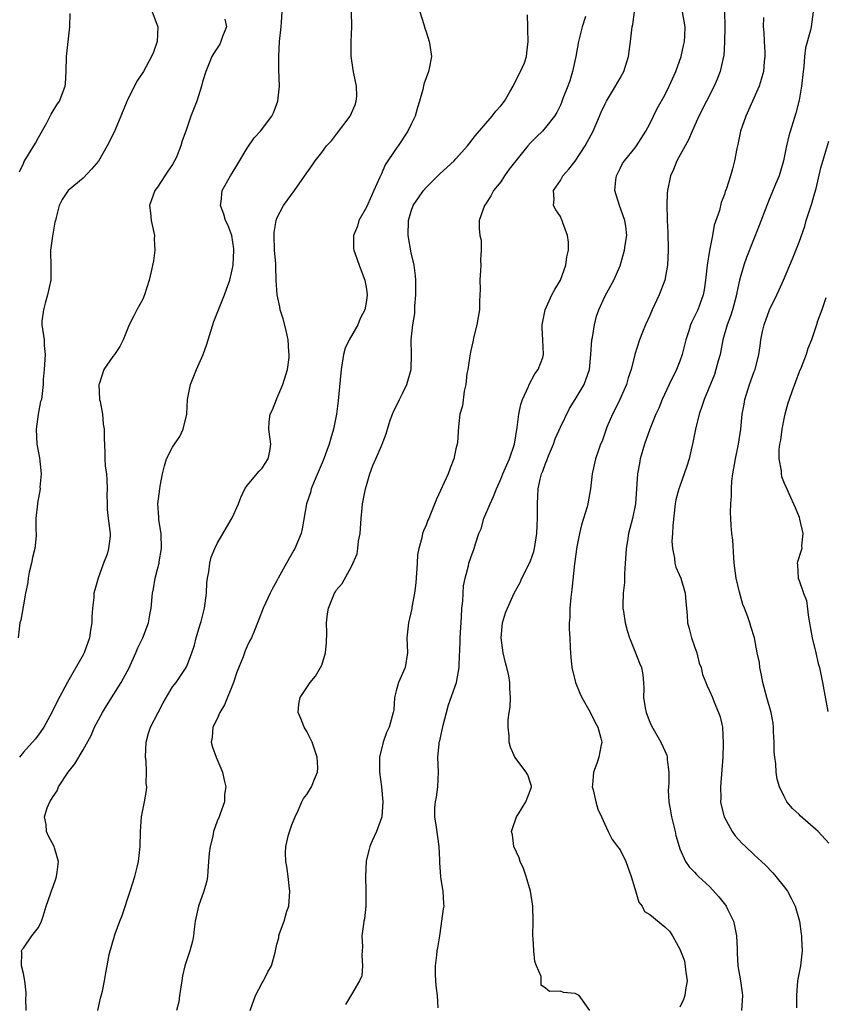
# Model space of a CAD drawing. Units: inches. Extents: x 2559000 to 2562000, y 1530000 to 1533000.
# Drawn here: x 2559603 to 2559710, y 1530506 to 1530638 of the extents above; entities that cross this region are included whole.
import ezdxf

# ---------------------------------------------------------------- set-up
doc = ezdxf.new("R2010")
doc.units = ezdxf.units.IN
doc.header["$MEASUREMENT"] = 0
doc.layers.add('LD25591530_2ft', color=254, linetype='Continuous')

msp = doc.modelspace()

# ---------------------------------------------------------------- linework, layer by layer
at = {"layer": 'LD25591530_2ft'}
for points, elevation in [([(2559620.26, 1530639), (2559621.01, 1530637), (2559620.93, 1530635), (2559620.44, 1530633.57), (2559620.17, 1530633), (2559619.09, 1530631), (2559618.27, 1530629.73), (2559617, 1530627.27), (2559616.32, 1530625.68), (2559616.06, 1530625), (2559615.15, 1530622.85), (2559614.24, 1530621), (2559613.05, 1530618.95), (2559612.12, 1530617.88), (2559611, 1530616.69), (2559608.98, 1530615), (2559608.18, 1530613.82), (2559607.81, 1530613), (2559607.41, 1530611.41), (2559607.28, 1530611), (2559607.23, 1530610.77), (2559606.88, 1530608.88), (2559606.65, 1530607), (2559606.69, 1530604.69), (2559606.66, 1530603), (2559606.25, 1530601), (2559605.91, 1530599.91), (2559605.68, 1530599), (2559605.49, 1530597.49), (2559605.48, 1530597), (2559605.76, 1530595), (2559605.78, 1530594.22), (2559605.9, 1530593), (2559605.8, 1530591), (2559605.67, 1530589.67), (2559605.66, 1530589), (2559605.42, 1530587), (2559605.31, 1530586.69), (2559604.97, 1530585.03), (2559604.7, 1530583), (2559604.81, 1530581), (2559605.16, 1530579.16), (2559605.37, 1530577), (2559605.22, 1530575.22), (2559605.24, 1530575), (2559604.91, 1530573.09), (2559604.87, 1530573), (2559604.67, 1530571), (2559604.65, 1530569.35), (2559604.69, 1530569), (2559604.69, 1530568.69), (2559604.51, 1530567), (2559604.23, 1530565.77), (2559604.08, 1530565), (2559603.79, 1530563.79), (2559603.64, 1530563), (2559603.59, 1530562.41), (2559603.3, 1530561), (2559603, 1530559.42), (2559602.64, 1530557.36), (2559602.54, 1530557), (2559602.29, 1530555)], 8132), ([(2559630.01, 1530638.01), (2559630.22, 1530637), (2559629.69, 1530635.69), (2559629.48, 1530635), (2559629.33, 1530634.67), (2559628.54, 1530633.46), (2559628.27, 1530633), (2559627.45, 1530631), (2559627, 1530629.6), (2559626.86, 1530629), (2559626.24, 1530627), (2559625.46, 1530625), (2559624.77, 1530623), (2559624.3, 1530621.7), (2559624.13, 1530621), (2559623.51, 1530619.51), (2559623.28, 1530619), (2559623, 1530618.52), (2559622.38, 1530617.62), (2559621, 1530615.46), (2559620.64, 1530615), (2559619.92, 1530613), (2559620.04, 1530612.04), (2559620.14, 1530611), (2559620.56, 1530609), (2559620.55, 1530608.55), (2559620.6, 1530607), (2559620.43, 1530605.57), (2559620.13, 1530604.13), (2559619.88, 1530603), (2559619.25, 1530601), (2559619, 1530600.44), (2559618.22, 1530599), (2559617.81, 1530598.19), (2559617.16, 1530597), (2559616.38, 1530595), (2559615.91, 1530594.09), (2559615.22, 1530593), (2559615, 1530592.75), (2559613.78, 1530591), (2559613.19, 1530589.19), (2559613.11, 1530589), (2559613.21, 1530587), (2559613.28, 1530586.72), (2559613.6, 1530585), (2559613.69, 1530583.69), (2559613.84, 1530583), (2559613.81, 1530581.81), (2559613.92, 1530579.92), (2559613.92, 1530579), (2559613.96, 1530578.04), (2559614.12, 1530577), (2559614.19, 1530576.19), (2559614.24, 1530575), (2559614.19, 1530574.19), (2559614.23, 1530573), (2559614.22, 1530572.22), (2559614.36, 1530571), (2559614.63, 1530569), (2559614.65, 1530568.65), (2559614.42, 1530567), (2559614.23, 1530566.23), (2559613.76, 1530565), (2559613.03, 1530563), (2559612.57, 1530561.43), (2559612.46, 1530561), (2559612.42, 1530560.42), (2559612.26, 1530559), (2559612.17, 1530557.83), (2559612.16, 1530557), (2559612.01, 1530556.01), (2559611.84, 1530555), (2559611.13, 1530553), (2559611, 1530552.74), (2559608.93, 1530549.07), (2559607.52, 1530546.48), (2559606.81, 1530545), (2559605.72, 1530543), (2559605, 1530541.97), (2559604.58, 1530541.42), (2559603, 1530539.64), (2559602.46, 1530539)], 8130), ([(2559602.48, 1530617.52), (2559603, 1530618.63), (2559603.11, 1530618.89), (2559604.61, 1530621.39), (2559605, 1530622.12), (2559606.12, 1530624.12), (2559606.58, 1530625), (2559606.72, 1530625.28), (2559607.5, 1530626.5), (2559607.86, 1530627), (2559608.61, 1530629), (2559608.65, 1530629.35), (2559608.73, 1530631), (2559608.79, 1530633), (2559609.21, 1530637), (2559609.25, 1530638.75)], 8134), ([(2559603.35, 1530505), (2559603.34, 1530506.66), (2559603.38, 1530507), (2559603.39, 1530507.39), (2559603.2, 1530509), (2559603, 1530509.98), (2559602.75, 1530511), (2559602.79, 1530512.79), (2559602.73, 1530513), (2559602.81, 1530513.19), (2559603, 1530513.36), (2559604.12, 1530515), (2559605, 1530516.15), (2559605.41, 1530517), (2559605.64, 1530517.64), (2559606.05, 1530519), (2559606.65, 1530520.65), (2559606.81, 1530521.19), (2559607, 1530521.66), (2559607.33, 1530522.67), (2559607.45, 1530523), (2559607.54, 1530523.54), (2559607.71, 1530525), (2559607.18, 1530526.82), (2559607.14, 1530527), (2559606.37, 1530528.37), (2559606.08, 1530529), (2559606.03, 1530529.97), (2559605.81, 1530531), (2559606.19, 1530532.19), (2559606.56, 1530533), (2559607, 1530533.73), (2559607.53, 1530534.47), (2559607.72, 1530535), (2559609, 1530536.99), (2559609.91, 1530538.09), (2559611, 1530539.97), (2559612.1, 1530541.9), (2559612.53, 1530543), (2559613.61, 1530545), (2559614.13, 1530545.87), (2559616.1, 1530549), (2559616.43, 1530549.57), (2559617.12, 1530550.88), (2559618.09, 1530553), (2559618.34, 1530553.66), (2559619.01, 1530555), (2559619.76, 1530557), (2559619.93, 1530558.07), (2559620.14, 1530559), (2559620.3, 1530561), (2559620.44, 1530561.56), (2559620.65, 1530563), (2559621, 1530564.21), (2559621.19, 1530565), (2559621.2, 1530565.2), (2559621.52, 1530567), (2559621.46, 1530569), (2559621.16, 1530570.84), (2559621.15, 1530571), (2559621.17, 1530571.17), (2559621.01, 1530573), (2559621.27, 1530575), (2559621.35, 1530575.35), (2559621.67, 1530577), (2559621.93, 1530578.07), (2559622.2, 1530579), (2559623, 1530580.59), (2559623.25, 1530581), (2559623.98, 1530582.02), (2559624.41, 1530583), (2559624.9, 1530585), (2559625, 1530587), (2559625.4, 1530589), (2559626.23, 1530591), (2559627.1, 1530593), (2559627.6, 1530594.4), (2559628.15, 1530596.15), (2559628.39, 1530597), (2559628.54, 1530597.46), (2559629, 1530598.57), (2559629.25, 1530599.25), (2559629.95, 1530601), (2559630.24, 1530601.76), (2559630.66, 1530603), (2559631, 1530604.37), (2559631.12, 1530605), (2559631.23, 1530607), (2559631.21, 1530607.21), (2559630.96, 1530608.96), (2559630.4, 1530610.4), (2559630.1, 1530611), (2559629.86, 1530611.86), (2559629.43, 1530613), (2559629.5, 1530613.5), (2559629.66, 1530615), (2559630.77, 1530617), (2559631, 1530617.33), (2559631.63, 1530618.37), (2559633, 1530620.68), (2559633.93, 1530622.07), (2559634.79, 1530623), (2559636.33, 1530625), (2559636.55, 1530625.45), (2559637.11, 1530627), (2559637.32, 1530629), (2559637.26, 1530631.26), (2559637.25, 1530633), (2559637.36, 1530635), (2559637.55, 1530637), (2559637.62, 1530637.62), (2559637.69, 1530639)], 8128), ([(2559612.98, 1530505.02), (2559613.33, 1530506.67), (2559613.59, 1530507.59), (2559613.85, 1530509), (2559614.07, 1530510.07), (2559614.22, 1530511), (2559614.5, 1530512.5), (2559614.63, 1530513), (2559614.74, 1530513.26), (2559615, 1530514.26), (2559615.19, 1530514.81), (2559615.21, 1530515), (2559615.29, 1530515.29), (2559615.92, 1530517), (2559616.23, 1530517.77), (2559617.32, 1530521), (2559617.94, 1530523), (2559618.25, 1530524.25), (2559618.41, 1530525), (2559618.65, 1530527), (2559618.69, 1530529), (2559618.85, 1530531), (2559619.24, 1530533), (2559619.49, 1530534.51), (2559619.53, 1530535), (2559619.46, 1530535.46), (2559619.5, 1530537), (2559619.45, 1530538.55), (2559619.38, 1530539), (2559619.47, 1530541), (2559619.79, 1530542.21), (2559620.04, 1530543), (2559621.05, 1530545), (2559621.74, 1530546.26), (2559623, 1530548.41), (2559623.5, 1530549), (2559624.83, 1530551), (2559625, 1530551.41), (2559625.57, 1530553), (2559625.96, 1530554.04), (2559626.17, 1530555), (2559626.65, 1530556.65), (2559626.82, 1530557.18), (2559627.28, 1530559), (2559627.55, 1530561), (2559627.6, 1530562.4), (2559627.67, 1530563), (2559627.86, 1530563.86), (2559627.98, 1530565), (2559628.17, 1530565.83), (2559628.67, 1530567), (2559629, 1530567.66), (2559631, 1530571.11), (2559631.82, 1530573), (2559632.17, 1530573.83), (2559632.71, 1530575), (2559633, 1530575.44), (2559634.63, 1530577.37), (2559635, 1530577.76), (2559635.83, 1530579), (2559636.03, 1530580.03), (2559636.18, 1530581), (2559636.03, 1530581.97), (2559635.92, 1530583), (2559635.97, 1530583.97), (2559636.08, 1530585), (2559636.42, 1530585.58), (2559636.94, 1530587), (2559637, 1530587.11), (2559637.78, 1530589), (2559638.39, 1530591), (2559638.63, 1530592.63), (2559638.65, 1530593), (2559638.59, 1530593.41), (2559638.49, 1530595), (2559638.22, 1530596.22), (2559637.81, 1530597.81), (2559637.45, 1530599), (2559637.4, 1530599.4), (2559637.02, 1530601), (2559636.89, 1530603), (2559636.83, 1530604.83), (2559636.83, 1530605.17), (2559636.69, 1530607), (2559636.61, 1530609), (2559636.62, 1530609.38), (2559636.88, 1530611), (2559637, 1530611.32), (2559637.89, 1530613), (2559639.33, 1530615), (2559641, 1530617.39), (2559641.68, 1530618.31), (2559642.13, 1530619), (2559643, 1530620.12), (2559643.64, 1530621), (2559644.3, 1530621.7), (2559645, 1530622.57), (2559646.81, 1530625), (2559647.47, 1530626.53), (2559647.64, 1530627), (2559647.69, 1530627.69), (2559647.67, 1530629), (2559647.29, 1530630.71), (2559647.23, 1530631.23), (2559646.94, 1530633.06), (2559646.94, 1530635), (2559647.02, 1530637), (2559646.98, 1530638.98)], 8126), ([(2559656.14, 1530639), (2559656.69, 1530637.31), (2559656.81, 1530636.81), (2559657, 1530636.31), (2559657.4, 1530635), (2559657.5, 1530634.5), (2559657.7, 1530633), (2559657.39, 1530631.39), (2559657.34, 1530631), (2559656.71, 1530629.29), (2559656.55, 1530628.55), (2559656.13, 1530627), (2559655.85, 1530626.15), (2559655.55, 1530625), (2559655, 1530623.91), (2559654.56, 1530623), (2559653.24, 1530621), (2559653, 1530620.67), (2559651.53, 1530618.47), (2559651, 1530617.27), (2559650.91, 1530617.09), (2559650.8, 1530616.8), (2559650.01, 1530615), (2559649.69, 1530614.31), (2559649, 1530612.77), (2559647.99, 1530611), (2559647.78, 1530610.22), (2559647.28, 1530609), (2559647.27, 1530607.27), (2559647.3, 1530607), (2559647.48, 1530606.52), (2559648, 1530605), (2559648.29, 1530604.29), (2559648.78, 1530603), (2559649, 1530601.76), (2559649.09, 1530601), (2559649, 1530600.27), (2559648.8, 1530599), (2559648.16, 1530597.84), (2559647.85, 1530597), (2559646.66, 1530595), (2559646.14, 1530593.86), (2559645.93, 1530593), (2559645.63, 1530591), (2559645.27, 1530587.27), (2559645.19, 1530586.81), (2559645, 1530585), (2559644.6, 1530583), (2559644.21, 1530581.79), (2559644.01, 1530581), (2559643.2, 1530578.8), (2559641.99, 1530575.99), (2559641.6, 1530575), (2559641.49, 1530574.51), (2559640.98, 1530573), (2559640.38, 1530569.62), (2559640.24, 1530569), (2559639.41, 1530567), (2559639.25, 1530566.75), (2559638.28, 1530565), (2559637.17, 1530563), (2559637, 1530562.65), (2559636.4, 1530561.6), (2559636.07, 1530561), (2559635.16, 1530559), (2559634.55, 1530557.45), (2559634.4, 1530557), (2559633.99, 1530555.99), (2559633.57, 1530555), (2559633.36, 1530554.64), (2559633, 1530553.89), (2559632.74, 1530553.26), (2559632.47, 1530552.47), (2559631.62, 1530550.38), (2559631.16, 1530549), (2559629.97, 1530546.03), (2559629.35, 1530545), (2559629, 1530544.14), (2559628.42, 1530543), (2559628.32, 1530541.68), (2559628.16, 1530541), (2559628.35, 1530540.35), (2559628.84, 1530539), (2559629.7, 1530537), (2559629.9, 1530535.9), (2559630.12, 1530535), (2559629.96, 1530533.96), (2559629.98, 1530533), (2559629.37, 1530531.37), (2559629.27, 1530531), (2559629, 1530530.4), (2559628.5, 1530529), (2559628.41, 1530528.41), (2559628.04, 1530527), (2559627.9, 1530526.1), (2559627.84, 1530525), (2559627.71, 1530523.71), (2559627.67, 1530523), (2559627.6, 1530522.4), (2559627.21, 1530521), (2559626.49, 1530519), (2559626.19, 1530517.81), (2559626.05, 1530517), (2559625.9, 1530515.9), (2559625.81, 1530515), (2559625.69, 1530514.31), (2559625.32, 1530513), (2559625, 1530512.06), (2559624.66, 1530511), (2559624.33, 1530509.67), (2559624.25, 1530509), (2559623.92, 1530507), (2559623.82, 1530506.18), (2559623.52, 1530505)], 8124), ([(2559633.41, 1530505), (2559634.12, 1530507), (2559635, 1530508.73), (2559635.18, 1530509), (2559635.79, 1530510.21), (2559636.27, 1530511), (2559636.77, 1530512.77), (2559637, 1530513.91), (2559637.23, 1530514.77), (2559637.24, 1530515), (2559637.32, 1530515.32), (2559637.96, 1530517), (2559638.33, 1530518.33), (2559638.58, 1530519), (2559638.72, 1530521), (2559638.67, 1530521.33), (2559638.49, 1530523), (2559638.32, 1530524.32), (2559638.17, 1530525), (2559638.16, 1530526.16), (2559638.18, 1530527), (2559638.55, 1530528.55), (2559639, 1530529.92), (2559639.32, 1530530.68), (2559639.42, 1530531), (2559639.83, 1530531.83), (2559640.34, 1530533), (2559640.55, 1530533.45), (2559641, 1530533.99), (2559641.64, 1530535), (2559642.04, 1530536.04), (2559642.45, 1530537), (2559642.46, 1530537.54), (2559642.39, 1530539), (2559642.05, 1530540.05), (2559641.71, 1530541), (2559641, 1530542.43), (2559640.63, 1530543), (2559640.19, 1530544.19), (2559639.85, 1530545), (2559639.92, 1530546.08), (2559640.1, 1530547), (2559641.44, 1530549), (2559642.15, 1530549.85), (2559642.85, 1530551), (2559643, 1530551.35), (2559643.5, 1530553), (2559643.64, 1530554.36), (2559643.67, 1530555.67), (2559643.66, 1530557), (2559643.79, 1530558.21), (2559643.92, 1530559), (2559644.73, 1530561), (2559644.84, 1530561.16), (2559645, 1530561.44), (2559645.73, 1530562.27), (2559647, 1530564.56), (2559647.74, 1530566.26), (2559647.85, 1530567), (2559647.95, 1530567.95), (2559648.16, 1530569), (2559648.27, 1530571), (2559648.44, 1530572.44), (2559648.48, 1530573), (2559648.89, 1530575), (2559649, 1530575.45), (2559649.46, 1530577), (2559649.87, 1530578.13), (2559650.25, 1530579), (2559651, 1530580.78), (2559651.11, 1530581), (2559651.65, 1530582.35), (2559651.82, 1530583), (2559652.19, 1530584.19), (2559652.47, 1530585), (2559652.63, 1530585.37), (2559653, 1530586.06), (2559653.44, 1530587), (2559653.89, 1530587.89), (2559654.43, 1530589), (2559655, 1530591), (2559655.05, 1530593), (2559655.01, 1530594.99), (2559655.21, 1530597), (2559655.47, 1530598.53), (2559655.48, 1530599.48), (2559655.63, 1530601), (2559655.62, 1530603), (2559655.58, 1530603.58), (2559655.38, 1530605), (2559655, 1530606.64), (2559654.59, 1530609), (2559654.62, 1530611), (2559655, 1530612.23), (2559655.27, 1530613), (2559655.96, 1530614.04), (2559656.63, 1530615), (2559657, 1530615.43), (2559658.8, 1530617.2), (2559659.83, 1530618.17), (2559660.75, 1530619), (2559661, 1530619.27), (2559662.53, 1530621), (2559663.6, 1530622.4), (2559665.84, 1530625), (2559666.35, 1530625.65), (2559667, 1530626.37), (2559667.49, 1530627), (2559668.24, 1530628.24), (2559668.67, 1530629), (2559668.75, 1530629.25), (2559669.64, 1530631), (2559670.17, 1530632.17), (2559670.45, 1530633), (2559670.5, 1530633.5), (2559670.7, 1530635), (2559670.64, 1530636.64), (2559670.62, 1530637), (2559670.61, 1530638.61)], 8122), ([(2559678.35, 1530638.35), (2559677.92, 1530637), (2559677.43, 1530635), (2559677.06, 1530633), (2559676.65, 1530631), (2559676.28, 1530629.72), (2559676, 1530629), (2559675.35, 1530627.35), (2559675.16, 1530626.84), (2559675, 1530626.46), (2559674.53, 1530625.47), (2559674.22, 1530625), (2559673, 1530623.46), (2559672.59, 1530623), (2559671.78, 1530622.22), (2559671, 1530621.43), (2559670.63, 1530621), (2559669.01, 1530618.99), (2559668.14, 1530617.86), (2559667.52, 1530617), (2559667, 1530616.19), (2559666.05, 1530615), (2559665.68, 1530614.32), (2559665, 1530613.23), (2559664.82, 1530613), (2559664.13, 1530611), (2559664.1, 1530609.9), (2559664.22, 1530609), (2559664.37, 1530608.37), (2559664.4, 1530607), (2559664.31, 1530605.69), (2559664.33, 1530605), (2559664.27, 1530604.27), (2559664.19, 1530603), (2559664.23, 1530601.77), (2559664.17, 1530600.16), (2559664.14, 1530599), (2559663.98, 1530598.02), (2559663.8, 1530597), (2559663.41, 1530595.41), (2559663.27, 1530594.73), (2559663, 1530593.57), (2559662.85, 1530592.85), (2559662.58, 1530591), (2559662.46, 1530590.46), (2559662.33, 1530589), (2559662.11, 1530588.11), (2559661.87, 1530586.13), (2559661.54, 1530585), (2559661.33, 1530583.33), (2559661.19, 1530581.19), (2559661.16, 1530581), (2559661, 1530580.35), (2559660.73, 1530579), (2559660.23, 1530577.77), (2559659.94, 1530577), (2559658.38, 1530573.62), (2559657.6, 1530571.6), (2559657.35, 1530571), (2559657.23, 1530570.77), (2559657, 1530570.14), (2559656.63, 1530569.37), (2559656.53, 1530569), (2559656.44, 1530568.44), (2559656.01, 1530567), (2559655.86, 1530566.14), (2559655.79, 1530565), (2559655.6, 1530562.4), (2559655.42, 1530561), (2559655.1, 1530559.1), (2559655.08, 1530558.92), (2559654.62, 1530557), (2559654.4, 1530555), (2559654.49, 1530553), (2559654.18, 1530551), (2559653.3, 1530549), (2559653, 1530547.9), (2559652.78, 1530547), (2559652.65, 1530545.35), (2559652.6, 1530545), (2559652.05, 1530543), (2559651.7, 1530542.3), (2559651.23, 1530541), (2559650.76, 1530539), (2559650.74, 1530537), (2559651.01, 1530535.01), (2559651.2, 1530533), (2559651.04, 1530531), (2559651, 1530530.85), (2559650.33, 1530529), (2559649.77, 1530527.77), (2559649.45, 1530527), (2559649.35, 1530526.65), (2559648.94, 1530525.06), (2559648.86, 1530523), (2559648.93, 1530521.07), (2559648.91, 1530520.91), (2559648.92, 1530519), (2559648.72, 1530517.28), (2559648.65, 1530517), (2559648.59, 1530516.59), (2559648.39, 1530515), (2559648.45, 1530513.55), (2559648.43, 1530513), (2559648.37, 1530512.37), (2559648.49, 1530511), (2559648.36, 1530509.64), (2559648.08, 1530509), (2559647, 1530507.14), (2559646.18, 1530505.82)], 8120), ([(2559658.63, 1530505.37), (2559658.53, 1530507), (2559658.36, 1530508.36), (2559658.24, 1530509.76), (2559658.24, 1530511), (2559658.44, 1530512.44), (2559658.5, 1530513), (2559658.59, 1530513.41), (2559658.83, 1530515), (2559659, 1530516.31), (2559659.12, 1530517), (2559659.34, 1530518.66), (2559659.4, 1530519), (2559659.37, 1530519.37), (2559659.29, 1530521), (2559659, 1530522.58), (2559658.95, 1530523), (2559658.82, 1530524.82), (2559658.82, 1530525.18), (2559658.75, 1530527), (2559658.41, 1530529.59), (2559658.17, 1530531), (2559658.19, 1530532.19), (2559658.26, 1530533), (2559658.38, 1530533.62), (2559658.57, 1530535), (2559658.66, 1530537), (2559658.59, 1530539), (2559658.73, 1530540.73), (2559658.77, 1530541), (2559658.82, 1530541.18), (2559659.27, 1530543.27), (2559659.71, 1530545), (2559660, 1530546), (2559661.09, 1530549), (2559661.45, 1530551), (2559661.43, 1530551.43), (2559661.55, 1530554.45), (2559661.56, 1530555), (2559661.76, 1530557.76), (2559661.81, 1530559), (2559661.93, 1530559.93), (2559661.95, 1530561), (2559662.02, 1530561.98), (2559662.24, 1530563), (2559662.68, 1530564.68), (2559662.74, 1530565), (2559663, 1530565.8), (2559663.42, 1530567), (2559663.6, 1530567.6), (2559664.09, 1530569), (2559664.36, 1530569.64), (2559664.74, 1530571), (2559665.58, 1530573), (2559666.05, 1530573.95), (2559666.43, 1530575), (2559667, 1530576.28), (2559667.28, 1530577), (2559668.16, 1530579), (2559668.86, 1530581), (2559669.23, 1530583.23), (2559669.43, 1530585), (2559669.69, 1530586.31), (2559669.92, 1530587), (2559670.73, 1530588.73), (2559670.82, 1530589), (2559671.58, 1530590.42), (2559672.02, 1530591), (2559672.63, 1530592.63), (2559672.75, 1530593), (2559672.64, 1530595), (2559672.54, 1530596.54), (2559672.54, 1530597), (2559672.96, 1530599), (2559673.85, 1530601), (2559674.26, 1530601.74), (2559675, 1530603), (2559675.75, 1530605), (2559675.89, 1530606.11), (2559676.08, 1530607), (2559676.08, 1530608.08), (2559675.96, 1530609), (2559675.34, 1530610.66), (2559675.24, 1530611), (2559675.17, 1530611.17), (2559675, 1530611.51), (2559674.41, 1530612.41), (2559674.08, 1530613), (2559674.16, 1530613.84), (2559674.08, 1530615), (2559675, 1530616.36), (2559675.35, 1530617), (2559676.14, 1530617.86), (2559677, 1530618.96), (2559678.31, 1530621), (2559679.39, 1530623), (2559680.27, 1530625), (2559680.47, 1530625.53), (2559681, 1530626.64), (2559681.2, 1530627), (2559682.4, 1530629), (2559683, 1530630.08), (2559683.34, 1530630.66), (2559683.51, 1530631), (2559684.15, 1530633), (2559684.41, 1530635), (2559684.57, 1530636.57), (2559684.64, 1530637), (2559684.71, 1530637.29), (2559684.95, 1530639)], 8118), ([(2559678.95, 1530505), (2559677.51, 1530507), (2559677, 1530507.27), (2559675.41, 1530507.41), (2559675, 1530507.59), (2559673.53, 1530507.53), (2559673, 1530508.02), (2559672.41, 1530508.41), (2559672.44, 1530509), (2559672.43, 1530509.57), (2559671.82, 1530511), (2559671.59, 1530511.59), (2559671.45, 1530513), (2559671.36, 1530514.64), (2559671.31, 1530515), (2559671.35, 1530517), (2559671.33, 1530519), (2559670.99, 1530521), (2559670.4, 1530523), (2559670.06, 1530524.06), (2559669.6, 1530525), (2559669.47, 1530525.47), (2559668.75, 1530527), (2559668.56, 1530528.56), (2559668.46, 1530529), (2559668.56, 1530529.44), (2559669.14, 1530531), (2559669.4, 1530531.4), (2559670.37, 1530533), (2559671, 1530534.62), (2559671.12, 1530535), (2559671.11, 1530535.11), (2559671, 1530535.52), (2559670.62, 1530536.62), (2559670.41, 1530537), (2559668.9, 1530539), (2559668.32, 1530540.32), (2559668.14, 1530541), (2559668.15, 1530541.85), (2559668.02, 1530543), (2559668.02, 1530544.02), (2559668.14, 1530545), (2559668.28, 1530545.72), (2559668.31, 1530547), (2559668.21, 1530548.21), (2559668.24, 1530549), (2559668.08, 1530549.92), (2559667.82, 1530551), (2559667.64, 1530551.64), (2559667.31, 1530553), (2559667.07, 1530555), (2559667.26, 1530557), (2559667.66, 1530558.34), (2559667.89, 1530559), (2559668.8, 1530561), (2559669.59, 1530562.41), (2559669.84, 1530563), (2559670.87, 1530565), (2559671, 1530565.32), (2559671.43, 1530566.57), (2559671.54, 1530567), (2559671.85, 1530569), (2559671.87, 1530570.13), (2559671.93, 1530571), (2559671.92, 1530573), (2559671.99, 1530574.01), (2559672.02, 1530575), (2559672.29, 1530576.29), (2559672.48, 1530577), (2559672.63, 1530577.37), (2559673, 1530578.39), (2559673.19, 1530578.81), (2559673.42, 1530579.42), (2559674.08, 1530581), (2559674.32, 1530581.68), (2559675, 1530583.27), (2559676.23, 1530585.77), (2559677, 1530586.97), (2559678.17, 1530589), (2559678.9, 1530591), (2559679.1, 1530593), (2559679.23, 1530595), (2559679.29, 1530595.29), (2559679.56, 1530597), (2559679.83, 1530598.17), (2559680.15, 1530599), (2559681, 1530600.87), (2559682.16, 1530603), (2559683, 1530604.93), (2559683.6, 1530607), (2559683.69, 1530607.69), (2559683.9, 1530609), (2559683.76, 1530610.23), (2559683.66, 1530611), (2559682.94, 1530613), (2559682.3, 1530615), (2559682.43, 1530616.43), (2559682.52, 1530617), (2559683, 1530617.98), (2559683.35, 1530618.65), (2559683.59, 1530619), (2559685, 1530620.71), (2559685.22, 1530621), (2559686.47, 1530623), (2559687, 1530623.97), (2559687.47, 1530625), (2559687.98, 1530626.02), (2559689, 1530627.83), (2559689.6, 1530629), (2559690.48, 1530631), (2559691.2, 1530633), (2559691.51, 1530634.49), (2559691.66, 1530635), (2559691.71, 1530635.71), (2559691.72, 1530637), (2559691.39, 1530639)], 8116), ([(2559697.03, 1530639.03), (2559697.05, 1530637), (2559697.03, 1530634.97), (2559696.9, 1530633.1), (2559696.88, 1530633), (2559696.43, 1530631), (2559696.03, 1530629.97), (2559695.63, 1530629), (2559693.59, 1530625), (2559692.68, 1530623), (2559692.18, 1530621.82), (2559690.63, 1530619), (2559690.17, 1530617.83), (2559689.75, 1530617), (2559689.35, 1530615), (2559689.32, 1530614.68), (2559689.27, 1530613), (2559689.32, 1530611.32), (2559689.3, 1530611), (2559689.39, 1530609.39), (2559689.47, 1530607), (2559689.36, 1530605), (2559689, 1530603), (2559688.26, 1530601), (2559687.32, 1530599), (2559687, 1530598.25), (2559686.42, 1530597), (2559686.01, 1530596.01), (2559685.61, 1530595), (2559684.98, 1530593.02), (2559684.5, 1530591), (2559684.11, 1530589.89), (2559683.86, 1530589), (2559682.96, 1530587), (2559682.33, 1530585.67), (2559681.98, 1530585), (2559681.25, 1530583.25), (2559681.15, 1530583), (2559680.59, 1530581.41), (2559680.4, 1530581), (2559680.06, 1530580.06), (2559679.7, 1530579), (2559679.26, 1530577), (2559679.04, 1530575), (2559678.68, 1530573), (2559678.58, 1530572.58), (2559677.85, 1530570.15), (2559677.56, 1530569), (2559677.22, 1530567.22), (2559676.91, 1530564.91), (2559676.53, 1530561.47), (2559676.4, 1530560.4), (2559676.26, 1530559), (2559676.25, 1530557.75), (2559676.18, 1530557), (2559676.16, 1530556.16), (2559676.25, 1530555), (2559676.33, 1530553.67), (2559676.35, 1530553), (2559676.42, 1530552.42), (2559676.55, 1530551), (2559677.02, 1530549.02), (2559677.59, 1530547.59), (2559677.86, 1530547), (2559679, 1530545.03), (2559679.65, 1530543.65), (2559680.01, 1530543), (2559680.44, 1530541.56), (2559680.57, 1530541), (2559680.44, 1530540.44), (2559680.17, 1530539), (2559679.87, 1530538.13), (2559679.43, 1530537), (2559679.29, 1530535.29), (2559679.28, 1530535), (2559679.4, 1530534.6), (2559679.75, 1530533), (2559680.02, 1530532.02), (2559680.51, 1530531), (2559681.4, 1530529), (2559681.95, 1530527.95), (2559682.65, 1530527), (2559683, 1530526.55), (2559683.79, 1530525), (2559684.49, 1530523), (2559685, 1530521.35), (2559685.52, 1530519.52), (2559685.95, 1530519), (2559686.3, 1530518.3), (2559687, 1530517.86), (2559689, 1530516.21), (2559689.63, 1530515.63), (2559690.04, 1530515), (2559691, 1530513.22), (2559691.65, 1530511.65), (2559691.84, 1530510.16), (2559692.01, 1530509), (2559691.78, 1530507.78), (2559691.7, 1530507), (2559691.52, 1530506.48), (2559691, 1530505.47)], 8114), ([(2559702.24, 1530638.24), (2559702.21, 1530637), (2559702.27, 1530636.27), (2559702.31, 1530635), (2559702.4, 1530633.6), (2559702.42, 1530633), (2559702.33, 1530632.33), (2559702.26, 1530631), (2559701.92, 1530629.92), (2559701.68, 1530629), (2559700.78, 1530627), (2559699.86, 1530625), (2559699.17, 1530623), (2559698.8, 1530621.2), (2559698.67, 1530620.67), (2559698.36, 1530619), (2559698.08, 1530617.92), (2559697.81, 1530617), (2559697.27, 1530615.27), (2559697.12, 1530614.88), (2559697, 1530614.48), (2559696.58, 1530613.42), (2559696.32, 1530612.32), (2559695.62, 1530610.38), (2559695.39, 1530609), (2559695.01, 1530606.99), (2559694.69, 1530605), (2559694.46, 1530603), (2559694.3, 1530601.7), (2559694.16, 1530601), (2559693.64, 1530599.64), (2559693.42, 1530599), (2559693, 1530598.1), (2559692.61, 1530597.39), (2559692.44, 1530597), (2559692.21, 1530596.21), (2559691.81, 1530595), (2559691.33, 1530593), (2559691, 1530592.1), (2559690.56, 1530591), (2559689.57, 1530589), (2559688.65, 1530587), (2559688.19, 1530585.81), (2559687.82, 1530585), (2559687.01, 1530583.01), (2559686.28, 1530581), (2559685.71, 1530579), (2559685.59, 1530578.41), (2559685.34, 1530577), (2559685.06, 1530573), (2559684.66, 1530571), (2559684.13, 1530569), (2559684.01, 1530568.01), (2559683.82, 1530567), (2559683.76, 1530566.24), (2559683.71, 1530565), (2559683.61, 1530563.61), (2559683.58, 1530562.42), (2559683.42, 1530561), (2559683.36, 1530559.36), (2559683.38, 1530559), (2559683.47, 1530558.53), (2559683.69, 1530557), (2559683.97, 1530555.97), (2559684.28, 1530555), (2559685.09, 1530553), (2559685.62, 1530551.62), (2559685.88, 1530551), (2559686.04, 1530550.04), (2559686.17, 1530549), (2559686.2, 1530548.19), (2559686.17, 1530547), (2559686.38, 1530545.62), (2559686.5, 1530545), (2559687, 1530543.67), (2559687.21, 1530543.21), (2559688.49, 1530541), (2559689.26, 1530539.26), (2559689.32, 1530539), (2559689.33, 1530538.67), (2559689.56, 1530537), (2559689.54, 1530535.54), (2559689.48, 1530535), (2559689.46, 1530534.54), (2559689.53, 1530533), (2559689.79, 1530531.79), (2559689.9, 1530531), (2559690.41, 1530529), (2559690.5, 1530528.5), (2559690.91, 1530527), (2559691, 1530526.71), (2559691.76, 1530525), (2559692.26, 1530524.26), (2559693, 1530523.58), (2559693.27, 1530523.27), (2559693.54, 1530523), (2559695, 1530521.64), (2559696.26, 1530520.26), (2559697.14, 1530519.14), (2559697.22, 1530519), (2559697.42, 1530518.58), (2559698.23, 1530517), (2559698.37, 1530516.37), (2559698.64, 1530515), (2559698.71, 1530513.29), (2559698.7, 1530512.7), (2559698.82, 1530511), (2559699.16, 1530509), (2559699.39, 1530507.39), (2559699.41, 1530507), (2559699.3, 1530505)], 8112), ([(2559708.92, 1530639), (2559708.65, 1530637), (2559708.55, 1530636.55), (2559707.85, 1530634.15), (2559707.73, 1530633), (2559707.65, 1530631.65), (2559707.56, 1530631), (2559707.33, 1530629), (2559707, 1530627.14), (2559706.59, 1530625.41), (2559705.63, 1530622.37), (2559705.32, 1530621), (2559704.93, 1530619), (2559704.36, 1530617), (2559703.86, 1530615.86), (2559703.36, 1530614.64), (2559703, 1530613.81), (2559702.67, 1530613), (2559701.67, 1530610.33), (2559699.98, 1530606.02), (2559699.62, 1530605), (2559699.02, 1530602.98), (2559698.66, 1530601.34), (2559698.61, 1530601), (2559698.08, 1530599), (2559697.82, 1530598.18), (2559697.37, 1530597), (2559696.8, 1530595), (2559696.41, 1530593), (2559696.17, 1530592.17), (2559695.86, 1530591), (2559695.65, 1530590.35), (2559694.3, 1530587), (2559693.98, 1530586.02), (2559693.62, 1530585), (2559693.11, 1530583), (2559692.77, 1530581.23), (2559692.61, 1530580.61), (2559692.25, 1530579), (2559691.96, 1530578.04), (2559691.61, 1530577), (2559691, 1530575.33), (2559690.89, 1530575), (2559690.49, 1530573.51), (2559690.41, 1530573), (2559690.08, 1530570.08), (2559690.05, 1530569), (2559689.97, 1530567.97), (2559690.03, 1530567), (2559690.3, 1530565.7), (2559690.36, 1530565), (2559690.5, 1530564.5), (2559691.14, 1530563), (2559691.75, 1530561), (2559691.84, 1530559.84), (2559691.92, 1530559), (2559691.99, 1530558.01), (2559692.04, 1530557), (2559692.26, 1530556.26), (2559692.58, 1530555), (2559693, 1530553.84), (2559693.28, 1530553), (2559693.62, 1530551.62), (2559693.87, 1530551), (2559694.07, 1530550.07), (2559694.51, 1530549), (2559694.64, 1530548.64), (2559695, 1530547.88), (2559695.38, 1530547), (2559695.62, 1530546.38), (2559696.21, 1530545), (2559696.41, 1530544.4), (2559696.72, 1530543), (2559696.84, 1530540.84), (2559696.77, 1530539), (2559696.46, 1530535), (2559696.5, 1530533.5), (2559696.49, 1530533), (2559696.55, 1530532.55), (2559696.96, 1530531), (2559698.05, 1530529), (2559698.45, 1530528.45), (2559699.4, 1530527.4), (2559699.83, 1530527), (2559701, 1530525.88), (2559701.98, 1530525), (2559702.5, 1530524.5), (2559703.47, 1530523.47), (2559703.9, 1530523), (2559705, 1530521.61), (2559705.44, 1530521), (2559706, 1530520), (2559706.48, 1530519), (2559707.05, 1530517), (2559707.31, 1530515.31), (2559707.33, 1530515), (2559707.33, 1530514.67), (2559707.42, 1530513), (2559707.21, 1530511), (2559706.82, 1530509), (2559706.67, 1530507), (2559706.66, 1530505.34)], 8110), ([(2559711, 1530527.46), (2559709.55, 1530529), (2559707.14, 1530531.14), (2559707, 1530531.3), (2559706.11, 1530532.11), (2559705.38, 1530533), (2559705, 1530533.73), (2559704.4, 1530535), (2559704.06, 1530536.06), (2559703.96, 1530537), (2559703.91, 1530538.09), (2559703.74, 1530539), (2559703.68, 1530539.68), (2559703.65, 1530541), (2559703.57, 1530542.43), (2559703.57, 1530543), (2559703.55, 1530543.55), (2559703.25, 1530545), (2559702.67, 1530547), (2559702.14, 1530549), (2559701.98, 1530549.98), (2559701.75, 1530551), (2559701.71, 1530551.71), (2559701.41, 1530553), (2559701.02, 1530555.02), (2559700.52, 1530556.52), (2559700.41, 1530557), (2559700.16, 1530557.84), (2559699.69, 1530559), (2559699.46, 1530559.46), (2559699, 1530561.13), (2559698.59, 1530563), (2559698.32, 1530565), (2559698.24, 1530565.76), (2559698.12, 1530568.12), (2559698.01, 1530569), (2559697.91, 1530570.09), (2559697.85, 1530571), (2559697.81, 1530571.81), (2559697.84, 1530573), (2559697.94, 1530574.06), (2559697.94, 1530575), (2559698, 1530576), (2559698.13, 1530577), (2559698.47, 1530579), (2559698.9, 1530581), (2559699.2, 1530583), (2559699.4, 1530585), (2559699.65, 1530586.35), (2559699.75, 1530587), (2559700.38, 1530589), (2559701, 1530590.72), (2559701.12, 1530591), (2559701.62, 1530593), (2559701.8, 1530594.2), (2559701.89, 1530595), (2559702.11, 1530596.11), (2559702.32, 1530597), (2559703.04, 1530599), (2559704.02, 1530601), (2559704.33, 1530601.67), (2559704.93, 1530603), (2559706.15, 1530605.85), (2559707, 1530608.1), (2559707.76, 1530610.24), (2559707.98, 1530611), (2559708.73, 1530613.27), (2559709, 1530614.24), (2559709.28, 1530615.28), (2559709.92, 1530618.08), (2559711, 1530621.64)], 8108), ([(2559710.61, 1530600.61), (2559710.05, 1530599), (2559709.47, 1530597.47), (2559709.36, 1530597), (2559708.66, 1530595), (2559708.2, 1530593.8), (2559707.96, 1530593), (2559707.27, 1530591.27), (2559707, 1530590.68), (2559706.02, 1530588.02), (2559705.66, 1530587), (2559705.52, 1530586.48), (2559705.09, 1530585), (2559705, 1530584.61), (2559704.68, 1530583), (2559704.5, 1530581.5), (2559704.4, 1530581), (2559704.28, 1530580.28), (2559704.3, 1530579), (2559704.6, 1530577.4), (2559704.6, 1530577), (2559704.66, 1530576.66), (2559705, 1530575.74), (2559705.37, 1530575), (2559705.63, 1530574.37), (2559706.49, 1530572.49), (2559707, 1530571.2), (2559707.08, 1530570.92), (2559707.51, 1530569), (2559707.34, 1530567.34), (2559707.36, 1530567), (2559707.3, 1530566.7), (2559706.8, 1530565.2), (2559706.76, 1530565), (2559706.81, 1530564.81), (2559706.88, 1530563), (2559707, 1530562.71), (2559707.62, 1530561), (2559708.01, 1530560.01), (2559708.28, 1530557.72), (2559708.42, 1530557), (2559708.49, 1530556.49), (2559708.76, 1530555), (2559709.25, 1530553), (2559709.56, 1530551.56), (2559709.73, 1530551), (2559710.13, 1530549), (2559710.86, 1530545.14)], 8106)]:
    msp.add_lwpolyline(points, dxfattribs=dict(at, elevation=elevation))

doc.saveas('drawing.dxf')
